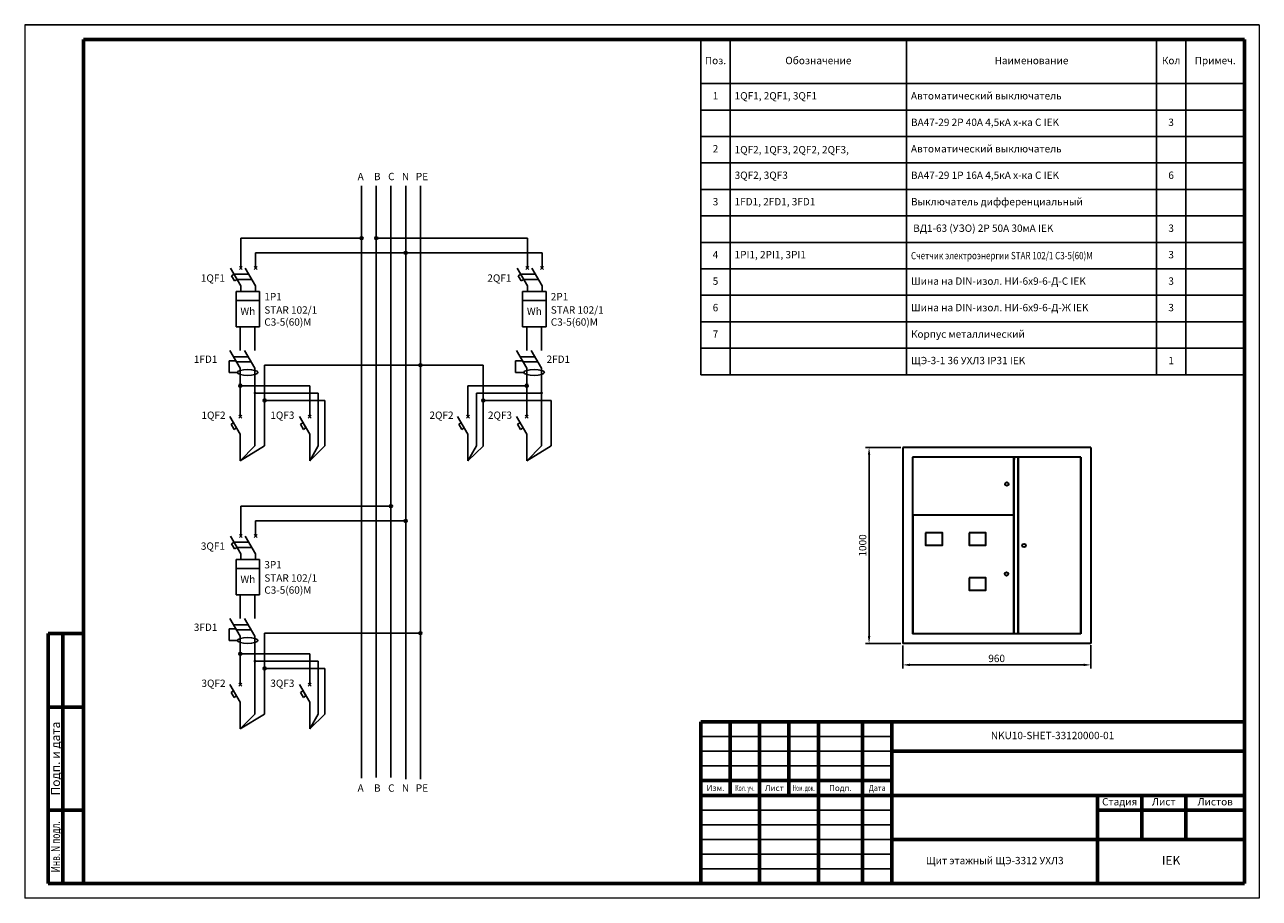
# Model space of a CAD drawing. Units: millimetres. Extents: x 39488 to 39908, y 10109 to 10406.
import ezdxf
from ezdxf.enums import TextEntityAlignment as Align

# ---------------------------------------------------------------- set-up
doc = ezdxf.new("R2010")
doc.units = ezdxf.units.MM
doc.layers.add('layer 1', color=7, linetype='Continuous')
doc.layers.add('Штамп', color=7, linetype='Continuous', lineweight=18)
doc.layers.add('Электрические линии', color=7, linetype='Continuous', lineweight=25)
doc.styles.add('GOST 2.304', font='CS_Gost2304.shx', dxfattribs={"oblique": 15, "height": 2.5})
doc.styles.get("Standard").update_dxf_attribs({"font": 'arial.ttf'})
doc.dimstyles.new('ISO-25', dxfattribs={"dimtxt": 2.5, "dimasz": 2.5, "dimexe": 1.25, "dimexo": 0.625, "dimtad": 1, "dimdec": 0, "dimlfac": 15, "dimtxsty": 'GOST 2.304', "dimcen": 2.5, "dimadec": 0, "dimazin": 0, "dimtfac": 1, "dimtdec": 0, "dimtmove": 0, "dimatfit": 3, "dimfxl": 0, "dimarcsym": 0})

# ---------------------------------------------------------------- blocks, each defined once
blk = doc.blocks.new('*T52')
at = {"color": 0, "linetype": 'ByBlock', "lineweight": -2}
for p, q in [((0, 0), (185, 0)), ((0, 0), (0, -114)), ((10, 0), (10, -114)), ((70, 0), (70, -114)), ((155, 0), (155, -114)), ((165, 0), (165, -114)), ((185, 0), (185, -114)), ((0, -15), (185, -15)), ((0, -24), (185, -24)), ((0, -33), (185, -33)), ((0, -42), (185, -42)), ((0, -51), (185, -51)), ((0, -60), (185, -60)), ((0, -69), (185, -69)), ((0, -78), (185, -78)), ((0, -87), (185, -87)), ((0, -96), (185, -96)), ((0, -105), (185, -105)), ((0, -114), (185, -114))]:
    blk.add_line(p, q, dxfattribs=at)
at = {"color": 0, "char_height": 2.5, "style": 'GOST 2.304'}
for s, insert, width, attachment_point in [('Поз.', (5, -7.5), 7, 5), ('Обозначение', (40, -7.5), 57, 5), ('Наименование', (112.5, -7.5), 82, 5), ('Кол', (160, -7.5), 7, 5), ('Примеч.', (175, -7.5), 17, 5), ('1', (5, -19.5), 7, 5), ('1QF1, 2QF1, 3QF1', (11.5, -19.5), 57, 4), ('Автоматический выключатель', (71.5, -19.5), 82, 4), ('ВА47-29 2Р 40А 4,5кА х-ка С IEK', (71.5, -28.5), 82, 4), ('3', (160, -28.5), 7, 5), ('2', (5, -37.5), 7, 5), ('1{\\Fcs_gost2304|c238;Q}F2, 1QF3, 2QF2, 2QF3,', (11.5, -37.5), 57, 4), ('Автоматический выключатель', (71.5, -37.5), 82, 4), ('3QF2, 3QF3', (11.5, -46.5), 57, 4), ('ВА47-29 1Р 16А 4,5кА х-ка С IEK', (71.5, -46.5), 82, 4), ('6', (160, -46.5), 7, 5), ('3', (5, -55.5), 7, 5), ('1FD1, 2FD1, 3FD1', (11.5, -55.5), 57, 4), ('Выключатель дифференциальный', (71.5, -55.5), 82, 4), (' ВД1-63 (УЗО) 2Р 50А 30мА IEK', (71.5, -64.5), 82, 4), ('3', (160, -64.5), 7, 5), ('4', (5, -73.5), 7, 5), ('1PI1, 2PI1, 3PI1', (11.5, -73.5), 57, 4), ('{\\W0.8;Счетчик электроэнергии STAR 102/1 C3-5(60)М}', (71.5, -73.5), 82, 4), ('3', (160, -73.5), 7, 5), ('5', (5, -82.5), 7, 5), ('Шина на DIN-изол. НИ-6х9-6-Д-C IEK', (71.5, -82.5), 82, 4), ('3', (160, -82.5), 7, 5), ('6', (5, -91.5), 7, 5), ('Шина на DIN-изол. НИ-6х9-6-Д-Ж IEK', (71.5, -91.5), 82, 4), ('3', (160, -91.5), 7, 5), ('7', (5, -100.5), 7, 5), ('Корпус металлический', (71.5, -100.5), 82, 4), ('ЩЭ-3-1 36 УХЛ3 IP31 IEK', (71.5, -109.5), 82, 4), ('1', (160, -109.5), 7, 5)]:
    blk.add_mtext(s, dxfattribs=dict(at, insert=insert, width=width, attachment_point=attachment_point))
blk = doc.blocks.new('узо')
for p, q in [((-5, -4), (-5, 0)), ((0, -4), (0, 0)), ((-5, -8), (-5, -4)), ((0, -8), (0, -4)), ((-8.51, -8), (-5, -14)), ((-8.51, -8), (-8.51, -8.01)), ((-3.51, -8), (0, -14)), ((-6.46, -11.5), (-8.78, -11.5)), ((-8.78, -11.5), (-8.78, -15.5)), ((-7.26, -10.14), (-2.26, -10.14)), ((-6.25, -11.86), (-1.25, -11.86)), ((-6, -15.5), (-8.78, -15.5)), ((-5, -14), (-5, -21)), ((0, -14), (0, -17)), ((0, -17), (0, -16))]:
    blk.add_line(p, q)
at = {"extrusion": (0, 0, -1)}
blk.add_ellipse((-2.5, -15.5), major_axis=(-3.5, 0), ratio=0.285714, dxfattribs=at)
at = {"oblique": 10}
for tag, p in [('ПРИМЕЧАНИЕ', (-20.8, -8.42)), ('ПОЗИЦИЯ', (-20.8, -12.25)), ('МАРКА', (-11.38, -16.25)), ('НОМ_ЗНАЧЕНИЕ', (-20.8, -20.46))]:
    blk.add_attdef(tag, p, '', height=3, dxfattribs=at)
blk = doc.blocks.new('вык.авт')
for p, q in [((0, -4), (0, 0)), ((0, -8), (0, -4)), ((-3.51, -8), (0, -14)), ((-0.5, -8.5), (0.5, -7.5)), ((-0.5, -7.5), (0.5, -8.5)), ((-0.5, -8.5), (0.5, -7.5)), ((-2.26, -10.14), (-3.12, -10.64)), ((-3.12, -10.64), (-2.11, -12.37)), ((-1.25, -11.86), (-2.26, -10.14)), ((-2.11, -12.37), (-1.25, -11.86)), ((0, -14), (0, -18))]:
    blk.add_line(p, q)
at = {"oblique": 10}
for tag, p in [('ПРИМЕЧАНИЕ', (6.34, -4.81)), ('ПОЗИЦИЯ', (6.34, -8.63)), ('МАРКА', (15.76, -12.63)), ('НОМ_ЗНАЧЕНИЕ', (6.34, -16.84))]:
    blk.add_attdef(tag, p, '', height=3, dxfattribs=at)
blk = doc.blocks.new('диод')
for q in [(0, 12.83), (2.89, 12.83)]:
    blk.add_line((0, 7.83), q)
blk = doc.blocks.new('вык')
for p, q in [((1.25, 0.27), (2.25, -0.73)), ((2.25, 0.26), (1.25, -0.73)), ((1.75, -0.23), (1.75, 3.77)), ((6.25, 0.27), (7.25, -0.73)), ((7.25, 0.26), (6.25, -0.73)), ((6.75, -0.23), (6.75, 3.77)), ((1.75, -6.24), (-1.76, -0.24)), ((-0.51, -2.37), (-1.38, -2.88)), ((-1.38, -2.88), (-0.36, -4.61)), ((-0.51, -2.37), (4.49, -2.37)), ((0.5, -4.1), (-0.36, -4.61)), ((0.5, -4.1), (5.5, -4.1)), ((6.75, -6.24), (3.24, -0.25)), ((1.75, -6.24), (1.75, -8.24)), ((6.75, -6.24), (6.75, -8.24))]:
    blk.add_line(p, q)
at = {"oblique": 10}
for tag, p in [('ПОЗИЦИЯ', (0.46, 11.8)), ('МАРКА', (9.88, 7.8)), ('НОМ_ЗНАЧЕНИЕ', (0.19, 3.59)), ('ПРИМЕЧАНИЕ', (-0.01, -0.93))]:
    blk.add_attdef(tag, p, '', height=3, dxfattribs=at)
blk = doc.blocks.new('счетчик')
for p, q in [((-4, -20), (-4, -8)), ((-4, -8), (-4, -10)), ((-4, -8), (-4, -11)), ((-4, -8), (4, -8)), ((4, -8), (4, -20)), ((-4, -11), (4, -11)), ((4, -20), (-4, -20))]:
    blk.add_line(p, q)
at = {"insert": (0, -15), "char_height": 2.5, "width": 8, "attachment_point": 5, "style": 'GOST 2.304'}
blk.add_mtext('Wh', dxfattribs=at)
at = {"oblique": 10}
for tag, p in [('ПРИМЕЧАНИЕ', (5.61, -6.05)), ('ПОЗИЦИЯ', (5.61, -11)), ('МАРКА', (15.11, -15.18)), ('НОМ_ЗНАЧЕНИЕ', (5.61, -20.05))]:
    blk.add_attdef(tag, p, '', height=3, dxfattribs=at)
blk = doc.blocks.new('*D68')
at = {"color": 0, "lineweight": -2}
for p, q in [((39786.55, 10262.52), (39774.5, 10262.52)), ((39775.75, 10260.02), (39775.75, 10198.36)), ((39786.55, 10195.86), (39774.5, 10195.86))]:
    blk.add_line(p, q, dxfattribs=at)
at = {"color": 0}
for points in [[(39775.33, 10260.02), (39776.16, 10260.02), (39775.75, 10262.52)], [(39775.33, 10198.36), (39776.16, 10198.36), (39775.75, 10195.86)]]:
    blk.add_solid(points, dxfattribs=at)
at = {"layer": 'DEFPOINTS', "color": 0}
for p in [(39787.18, 10262.52), (39775.75, 10195.86), (39787.18, 10195.86)]:
    blk.add_point(p, dxfattribs=at)
at = {"color": 0, "insert": (39773.87, 10229.19), "char_height": 2.5, "attachment_point": 5, "rotation": 90, "style": 'GOST 2.304'}
blk.add_mtext('1000', dxfattribs=at)
blk = doc.blocks.new('*D67')
at = {"color": 0, "lineweight": -2}
for p, q in [((39787.18, 10195.23), (39787.18, 10187.34)), ((39851.21, 10195.24), (39851.21, 10187.34)), ((39789.68, 10188.59), (39848.71, 10188.59))]:
    blk.add_line(p, q, dxfattribs=at)
at = {"color": 0}
for points in [[(39789.68, 10189), (39789.68, 10188.17), (39787.18, 10188.59)], [(39848.71, 10189), (39848.71, 10188.17), (39851.21, 10188.59)]]:
    blk.add_solid(points, dxfattribs=at)
at = {"layer": 'DEFPOINTS', "color": 0}
for p in [(39787.18, 10195.86), (39851.21, 10195.87), (39851.21, 10188.59)]:
    blk.add_point(p, dxfattribs=at)
at = {"color": 0, "insert": (39819.14, 10190.46), "char_height": 2.5, "attachment_point": 5, "style": 'GOST 2.304'}
blk.add_mtext('960', dxfattribs=at)

msp = doc.modelspace()

# ---------------------------------------------------------------- hatches: boundary and pattern name
at = {"ltscale": 100}
h = msp.add_hatch(color=256, dxfattribs=at)
edge = h.paths.add_edge_path()
edge.add_arc((39603.104, 10333.669), 0.5, 0, 360)
h = msp.add_hatch(color=256, dxfattribs=at)
edge = h.paths.add_edge_path()
edge.add_arc((39608.104, 10333.669), 0.5, 0, 360)
h = msp.add_hatch(color=256, dxfattribs=at)
edge = h.paths.add_edge_path()
edge.add_arc((39618.104, 10328.669), 0.5, 0, 360)
h = msp.add_hatch(color=256, dxfattribs=at)
edge = h.paths.add_edge_path()
edge.add_arc((39623.104, 10290.513), 0.5, 0, 360)
h = msp.add_hatch(color=256, dxfattribs=at)
edge = h.paths.add_edge_path()
edge.add_arc((39561.831, 10283.513), 0.5, 0, 360)
h = msp.add_hatch(color=256, dxfattribs=at)
edge = h.paths.add_edge_path()
edge.add_arc((39659.288, 10283.513), 0.5, 0, 360)
h = msp.add_hatch(color=256, dxfattribs=at)
edge = h.paths.add_edge_path()
edge.add_arc((39566.831, 10281.013), 0.5, 0, 360)
h = msp.add_hatch(color=256, dxfattribs=at)
edge = h.paths.add_edge_path()
edge.add_arc((39570.127, 10278.513), 0.5, 0, 360)
h = msp.add_hatch(color=256, dxfattribs=at)
edge = h.paths.add_edge_path()
edge.add_arc((39644.488, 10278.513), 0.5, 0, 360)
h = msp.add_hatch(color=256, dxfattribs=at)
edge = h.paths.add_edge_path()
edge.add_arc((39664.288, 10281.013), 0.5, 0, 360)
h = msp.add_hatch(color=256, dxfattribs=at)
edge = h.paths.add_edge_path()
edge.add_arc((39613.104, 10242.541), 0.5, 0, 360)
h = msp.add_hatch(color=256, dxfattribs=at)
edge = h.paths.add_edge_path()
edge.add_arc((39618.104, 10237.541), 0.5, 0, 360)
h = msp.add_hatch(color=256, dxfattribs=at)
edge = h.paths.add_edge_path()
edge.add_arc((39623.104, 10199.386), 0.5, 0, 360)
h = msp.add_hatch(color=256, dxfattribs=at)
edge = h.paths.add_edge_path()
edge.add_arc((39561.831, 10192.386), 0.5, 0, 360)
h = msp.add_hatch(color=256, dxfattribs=at)
edge = h.paths.add_edge_path()
edge.add_arc((39566.831, 10189.886), 0.5, 0, 360)
h = msp.add_hatch(color=256, dxfattribs=at)
edge = h.paths.add_edge_path()
edge.add_arc((39570.127, 10187.386), 0.5, 0, 360)

# ---------------------------------------------------------------- linework, layer by layer
at = {"color": 3, "ltscale": 100}
msp.add_line((39908.492, 10406.235), (39488.492, 10406.235), dxfattribs=at)
at = {"ltscale": 100}
for p, q in [((39603.104, 10351.403), (39603.104, 10150.057)), ((39608.104, 10351.403), (39608.104, 10150.306)), ((39613.104, 10351.403), (39613.104, 10150.306)), ((39618.104, 10351.403), (39618.104, 10149.781)), ((39623.104, 10351.403), (39623.104, 10149.781)), ((39562.03, 10333.669), (39603.104, 10333.669)), ((39567.03, 10328.669), (39618.104, 10328.669)), ((39603.104, 10310.521), (39603.104, 10300.521)), ((39570.127, 10290.513), (39644.488, 10290.513)), ((39570.127, 10290.513), (39570.127, 10263.013)), ((39566.831, 10263.013), (39566.831, 10286.513)), ((39664.288, 10263.013), (39664.288, 10286.513)), ((39561.831, 10283.513), (39585.439, 10283.513)), ((39561.831, 10281.013), (39561.831, 10283.513)), ((39585.439, 10281.013), (39585.439, 10283.513)), ((39639.288, 10281.013), (39639.288, 10283.513)), ((39639.288, 10283.513), (39659.288, 10283.513)), ((39659.288, 10281.013), (39659.288, 10283.513)), ((39566.831, 10281.013), (39584.718, 10281.013)), ((39566.831, 10281.013), (39588.326, 10281.013)), ((39570.127, 10278.513), (39590.639, 10278.513)), ((39588.326, 10263.013), (39588.326, 10281.013)), ((39590.639, 10278.513), (39590.639, 10263.008)), ((39642.175, 10263.013), (39642.175, 10281.013)), ((39642.175, 10281.013), (39662.175, 10281.013)), ((39644.488, 10278.513), (39644.488, 10263.001)), ((39644.488, 10278.513), (39667.584, 10278.513)), ((39659.288, 10281.013), (39664.288, 10281.013)), ((39662.175, 10281.013), (39664.288, 10281.013)), ((39667.584, 10278.513), (39667.584, 10263.013)), ((39561.831, 10263.013), (39561.833, 10258.016)), ((39561.833, 10258.016), (39566.831, 10263.013)), ((39561.833, 10258.016), (39570.127, 10263.013)), ((39585.442, 10258.013), (39590.639, 10263.008)), ((39639.291, 10258.006), (39644.488, 10263.001)), ((39659.288, 10263.013), (39659.29, 10258.016)), ((39659.29, 10258.016), (39664.288, 10263.013)), ((39659.29, 10258.016), (39667.584, 10263.013)), ((39562.03, 10242.541), (39613.104, 10242.541)), ((39567.03, 10237.541), (39618.104, 10237.541)), ((39570.127, 10199.386), (39623.104, 10199.386)), ((39570.127, 10199.386), (39570.127, 10171.886)), ((39566.831, 10171.886), (39566.831, 10195.386)), ((39561.831, 10192.386), (39585.439, 10192.386)), ((39561.831, 10189.886), (39561.831, 10192.386)), ((39566.831, 10189.886), (39584.718, 10189.886)), ((39566.831, 10189.886), (39588.326, 10189.886)), ((39585.439, 10189.886), (39585.439, 10192.386)), ((39588.326, 10171.886), (39588.326, 10189.886)), ((39570.127, 10187.386), (39590.639, 10187.386)), ((39590.639, 10187.386), (39590.639, 10171.881)), ((39561.831, 10171.886), (39561.833, 10166.889)), ((39561.833, 10166.889), (39566.831, 10171.886)), ((39561.833, 10166.889), (39570.127, 10171.886)), ((39585.442, 10166.886), (39590.639, 10171.881))]:
    msp.add_line(p, q, dxfattribs=at)
for p, q in [((39562.03, 10327.522), (39562.03, 10333.669)), ((39608.104, 10333.669), (39659.487, 10333.669)), ((39659.487, 10327.522), (39659.487, 10333.669)), ((39567.03, 10327.522), (39567.03, 10328.669)), ((39618.104, 10328.669), (39664.487, 10328.669)), ((39664.487, 10327.522), (39664.487, 10328.669)), ((39644.488, 10278.513), (39644.488, 10290.513)), ((39562.03, 10236.395), (39562.03, 10242.541)), ((39567.03, 10236.395), (39567.03, 10237.541))]:
    msp.add_line(p, q)
for centre in [(39603.104, 10333.669), (39608.104, 10333.669), (39618.104, 10328.669), (39623.104, 10290.513), (39561.831, 10283.513), (39659.288, 10283.513), (39570.127, 10278.513), (39644.488, 10278.513), (39613.104, 10242.541), (39618.104, 10237.541), (39623.104, 10199.386), (39561.831, 10192.386), (39570.127, 10187.386)]:
    msp.add_circle(centre, 0.5, dxfattribs=at)
at = {"layer": 'layer 1', "color": 0, "lineweight": 30}
for points in [[(39851.209, 10262.522), (39851.209, 10262.522), (39787.178, 10262.522), (39787.178, 10262.522)], [(39787.178, 10262.522), (39787.178, 10262.522), (39787.178, 10195.856), (39787.178, 10195.856)], [(39851.11, 10262.522), (39851.11, 10262.522), (39851.11, 10262.522), (39851.11, 10262.522)], [(39851.11, 10262.522), (39851.11, 10262.522), (39851.11, 10262.522), (39851.11, 10262.522)], [(39851.209, 10262.522), (39851.209, 10262.522), (39851.209, 10195.856), (39851.209, 10195.856)], [(39847.78, 10259.189), (39847.78, 10259.189), (39790.508, 10259.189), (39790.508, 10259.189)], [(39790.508, 10259.189), (39790.508, 10259.189), (39790.508, 10199.188), (39790.508, 10199.188)], [(39825.005, 10258.982), (39825.005, 10258.982), (39825.005, 10258.982), (39825.005, 10258.982)], [(39825.005, 10239.788), (39825.005, 10239.788), (39825.005, 10258.982), (39825.005, 10258.982)], [(39825.138, 10259.189), (39825.138, 10259.189), (39825.138, 10259.189), (39825.138, 10259.189)], [(39825.138, 10240.978), (39825.138, 10240.978), (39825.138, 10259.189), (39825.138, 10259.189)], [(39825.138, 10259.115), (39825.138, 10259.115), (39825.138, 10259.115), (39825.138, 10259.115)], [(39825.138, 10259.115), (39825.138, 10259.115), (39825.138, 10258.448), (39825.138, 10258.448)], [(39825.138, 10258.982), (39825.138, 10258.982), (39825.138, 10258.982), (39825.138, 10258.982)], [(39825.138, 10241.183), (39825.138, 10241.183), (39825.138, 10258.982), (39825.138, 10258.982)], [(39826.403, 10199.188), (39826.403, 10199.188), (39826.469, 10259.189), (39826.469, 10259.189)], [(39826.469, 10259.189), (39826.469, 10259.189), (39826.469, 10259.189), (39826.469, 10259.189)], [(39826.536, 10258.982), (39826.536, 10258.982), (39826.536, 10258.982), (39826.536, 10258.982)], [(39826.536, 10199.323), (39826.536, 10199.323), (39826.536, 10258.982), (39826.536, 10258.982)], [(39847.647, 10258.982), (39847.647, 10258.982), (39847.647, 10258.982), (39847.647, 10258.982)], [(39847.647, 10258.982), (39847.647, 10258.982), (39847.647, 10199.323), (39847.647, 10199.323)], [(39847.78, 10259.189), (39847.78, 10259.189), (39847.78, 10259.189), (39847.78, 10259.189)], [(39847.78, 10259.189), (39847.78, 10259.189), (39847.78, 10259.189), (39847.78, 10259.189)], [(39847.78, 10259.189), (39847.78, 10259.189), (39847.78, 10199.188), (39847.78, 10199.188)], [(39790.641, 10239.655), (39790.641, 10239.655), (39825.005, 10239.655), (39825.005, 10239.655)], [(39790.641, 10239.655), (39790.641, 10239.655), (39790.641, 10199.323), (39790.641, 10199.323)], [(39825.005, 10239.655), (39825.005, 10239.655), (39825.005, 10239.655), (39825.005, 10239.655)], [(39825.005, 10199.323), (39825.005, 10199.323), (39825.005, 10239.655), (39825.005, 10239.655)], [(39825.138, 10241.183), (39825.138, 10241.183), (39825.138, 10241.183), (39825.138, 10241.183)], [(39825.138, 10241.183), (39825.138, 10241.183), (39825.138, 10241.183), (39825.138, 10241.183)], [(39825.138, 10240.978), (39825.138, 10240.978), (39825.138, 10240.978), (39825.138, 10240.978)], [(39825.138, 10199.188), (39825.138, 10199.188), (39825.138, 10240.978), (39825.138, 10240.978)], [(39847.78, 10199.188), (39847.78, 10199.188), (39790.508, 10199.188), (39790.508, 10199.188)], [(39825.138, 10199.846), (39825.138, 10199.846), (39825.138, 10199.846), (39825.138, 10199.846)], [(39825.138, 10199.188), (39825.138, 10199.188), (39825.138, 10199.846), (39825.138, 10199.846)], [(39826.403, 10199.188), (39826.403, 10199.188), (39825.138, 10199.188), (39825.138, 10199.188)], [(39826.403, 10199.188), (39826.403, 10199.188), (39826.403, 10199.188), (39826.403, 10199.188)], [(39847.78, 10199.188), (39847.78, 10199.188), (39847.78, 10199.188), (39847.78, 10199.188)], [(39851.209, 10195.856), (39851.209, 10195.856), (39787.178, 10195.856), (39787.178, 10195.856)], [(39851.11, 10195.856), (39851.11, 10195.856), (39851.11, 10195.856), (39851.11, 10195.856)]]:
    msp.add_open_spline(points, degree=3, dxfattribs=at)
for points, knots in [([(39823.206, 10250.082), (39823.206, 10250.414), (39822.938, 10250.683), (39822.607, 10250.683), (39822.607, 10250.683), (39822.276, 10250.683), (39822.007, 10250.414), (39822.007, 10250.082), (39822.007, 10250.082), (39822.007, 10249.752), (39822.276, 10249.483), (39822.607, 10249.483), (39822.607, 10249.483), (39822.938, 10249.483), (39823.206, 10249.751), (39823.206, 10250.082), (39823.206, 10250.082), (39823.206, 10250.082), (39823.206, 10250.082), (39823.206, 10250.082)], [0, 0, 0, 0, 0.2, 0.2, 0.2, 0.2, 0.4, 0.4, 0.4, 0.4, 0.6, 0.6, 0.6, 0.6, 0.8, 0.8, 0.8, 0.8, 1, 1, 1, 1]), ([(39794.989, 10233.479), (39794.989, 10233.479), (39800.728, 10233.479), (39800.728, 10233.479), (39800.728, 10233.479), (39800.728, 10233.479), (39800.728, 10229.296), (39800.728, 10229.296), (39800.728, 10229.296), (39800.728, 10229.296), (39794.989, 10229.296), (39794.989, 10229.296), (39794.989, 10229.296), (39794.989, 10229.296), (39794.989, 10233.479), (39794.989, 10233.479)], [0, 0, 0, 0, 0.25, 0.25, 0.25, 0.25, 0.5, 0.5, 0.5, 0.5, 0.75, 0.75, 0.75, 0.75, 1, 1, 1, 1]), ([(39809.773, 10233.479), (39809.773, 10233.479), (39815.512, 10233.479), (39815.512, 10233.479), (39815.512, 10233.479), (39815.512, 10233.479), (39815.512, 10229.296), (39815.512, 10229.296), (39815.512, 10229.296), (39815.512, 10229.296), (39809.773, 10229.296), (39809.773, 10229.296), (39809.773, 10229.296), (39809.773, 10229.296), (39809.773, 10233.479), (39809.773, 10233.479)], [0, 0, 0, 0, 0.25, 0.25, 0.25, 0.25, 0.5, 0.5, 0.5, 0.5, 0.75, 0.75, 0.75, 0.75, 1, 1, 1, 1]), ([(39829.067, 10229.189), (39829.067, 10229.52), (39828.798, 10229.789), (39828.467, 10229.789), (39828.467, 10229.789), (39828.137, 10229.789), (39827.868, 10229.52), (39827.868, 10229.189), (39827.868, 10229.189), (39827.868, 10228.857), (39828.136, 10228.589), (39828.467, 10228.589), (39828.467, 10228.589), (39828.798, 10228.589), (39829.067, 10228.857), (39829.067, 10229.189), (39829.067, 10229.189), (39829.067, 10229.189), (39829.067, 10229.189), (39829.067, 10229.189)], [0, 0, 0, 0, 0.2, 0.2, 0.2, 0.2, 0.4, 0.4, 0.4, 0.4, 0.6, 0.6, 0.6, 0.6, 0.8, 0.8, 0.8, 0.8, 1, 1, 1, 1]), ([(39823.073, 10219.488), (39823.073, 10219.82), (39822.805, 10220.089), (39822.474, 10220.089), (39822.474, 10220.089), (39822.143, 10220.089), (39821.874, 10219.82), (39821.874, 10219.488), (39821.874, 10219.488), (39821.874, 10219.158), (39822.143, 10218.889), (39822.474, 10218.889), (39822.474, 10218.889), (39822.805, 10218.889), (39823.073, 10219.158), (39823.073, 10219.488), (39823.073, 10219.488), (39823.073, 10219.488), (39823.073, 10219.488), (39823.073, 10219.488)], [0, 0, 0, 0, 0.2, 0.2, 0.2, 0.2, 0.4, 0.4, 0.4, 0.4, 0.6, 0.6, 0.6, 0.6, 0.8, 0.8, 0.8, 0.8, 1, 1, 1, 1]), ([(39809.773, 10218.181), (39809.773, 10218.181), (39815.512, 10218.181), (39815.512, 10218.181), (39815.512, 10218.181), (39815.512, 10218.181), (39815.512, 10213.997), (39815.512, 10213.997), (39815.512, 10213.997), (39815.512, 10213.997), (39809.773, 10213.997), (39809.773, 10213.997), (39809.773, 10213.997), (39809.773, 10213.997), (39809.773, 10218.181), (39809.773, 10218.181)], [0, 0, 0, 0, 0.25, 0.25, 0.25, 0.25, 0.5, 0.5, 0.5, 0.5, 0.75, 0.75, 0.75, 0.75, 1, 1, 1, 1])]:
    msp.add_open_spline(points, degree=3, knots=knots, dxfattribs=at)
at = {"layer": 'Штамп', "color": 3, "ltscale": 0.083333}
for p, q in [((39488.492, 10406.235), (39908.492, 10406.235)), ((39782.036, 10406.235), (39488.492, 10406.235)), ((39908.492, 10109.235), (39488.492, 10109.235))]:
    msp.add_line(p, q, dxfattribs=at)
at = {"layer": 'Штамп', "ltscale": 0.083333}
for p, q in [((39488.492, 10406.235), (39488.492, 10109.235)), ((39908.492, 10406.235), (39908.492, 10109.235))]:
    msp.add_line(p, q, dxfattribs=at)
at = {"layer": 'Штамп', "color": 3, "lineweight": 60, "ltscale": 0.083333}
for p, q in [((39903.492, 10401.235), (39508.492, 10401.235)), ((39496.492, 10114.235), (39901.399, 10114.235))]:
    msp.add_line(p, q, dxfattribs=at)
at = {"layer": 'Штамп', "lineweight": 60, "ltscale": 0.083333}
for p, q in [((39508.492, 10401.235), (39508.492, 10114.235)), ((39903.492, 10114.235), (39903.492, 10401.235))]:
    msp.add_line(p, q, dxfattribs=at)
at = {"layer": 'Штамп', "linetype": 'Continuous', "lineweight": 60}
for p, q in [((39496.492, 10199.235), (39508.492, 10199.235)), ((39496.492, 10114.235), (39496.492, 10199.235)), ((39501.492, 10114.235), (39501.492, 10199.235)), ((39496.492, 10174.235), (39508.492, 10174.235)), ((39496.492, 10139.235), (39508.492, 10139.235)), ((39508.492, 10114.235), (39496.492, 10114.235))]:
    msp.add_line(p, q, dxfattribs=at)
at = {"layer": 'Штамп', "linetype": 'Continuous', "lineweight": 60, "ltscale": 0.5}
for p, q in [((39718.492, 10114.235), (39718.492, 10169.235)), ((39718.492, 10169.235), (39903.492, 10169.235)), ((39728.492, 10169.235), (39728.492, 10144.235)), ((39738.492, 10169.235), (39738.492, 10114.235)), ((39748.492, 10169.235), (39748.492, 10144.235)), ((39758.492, 10169.235), (39758.492, 10114.235)), ((39773.492, 10169.235), (39773.492, 10114.235)), ((39783.492, 10114.235), (39783.492, 10169.225)), ((39903.492, 10114.235), (39903.492, 10169.235)), ((39783.492, 10159.235), (39903.492, 10159.235)), ((39718.492, 10149.235), (39783.492, 10149.235)), ((39718.492, 10144.235), (39903.492, 10144.235)), ((39853.492, 10144.235), (39853.492, 10114.235)), ((39853.492, 10114.235), (39853.492, 10144.235)), ((39868.492, 10144.235), (39868.492, 10129.235)), ((39883.492, 10144.235), (39883.492, 10129.235)), ((39853.492, 10139.235), (39903.492, 10139.235)), ((39783.492, 10129.235), (39903.492, 10129.235)), ((39718.492, 10114.235), (39903.492, 10114.235))]:
    msp.add_line(p, q, dxfattribs=at)
at = {"layer": 'Штамп', "linetype": 'Continuous', "lineweight": 25, "ltscale": 0.5}
for p, q in [((39718.492, 10164.235), (39783.492, 10164.235)), ((39718.492, 10159.235), (39783.492, 10159.235)), ((39718.492, 10154.235), (39783.492, 10154.235)), ((39718.492, 10139.235), (39783.492, 10139.235)), ((39718.492, 10134.235), (39783.492, 10134.235)), ((39718.492, 10129.235), (39783.492, 10129.235)), ((39718.492, 10124.235), (39783.492, 10124.235)), ((39718.492, 10119.235), (39783.492, 10119.235))]:
    msp.add_line(p, q, dxfattribs=at)
at = {"layer": 'Штамп', "ltscale": 0.5}
for p, q in [((39853.492, 10144.235), (39903.492, 10144.235)), ((39903.492, 10144.235), (39903.492, 10128.124))]:
    msp.add_line(p, q, dxfattribs=at)

# ---------------------------------------------------------------- block references
msp.add_blockref('*T52', (39718.492, 10401.235))
at = {"ltscale": 100}
ref = msp.add_blockref('вык', (39560.28, 10323.754), dxfattribs=at)
ref.add_attrib('ПОЗИЦИЯ', '1QF1', (39548.416, 10318.847), dxfattribs={"height": 2.5, "style": 'GOST 2.304', "oblique": 15})
ref = msp.add_blockref('вык', (39657.737, 10323.754), dxfattribs=at)
ref.add_attrib('ПОЗИЦИЯ', '2QF1', (39645.873, 10318.847), dxfattribs={"height": 2.5, "style": 'GOST 2.304', "oblique": 15})
ref = msp.add_blockref('счетчик', (39564.397, 10323.513), dxfattribs=at)
ref.add_attrib('ПОЗИЦИЯ', '1Р1', (39570.01, 10312.518), dxfattribs={"height": 2.5, "style": 'GOST 2.304', "oblique": 15})
ref.add_attrib('ПРИМЕЧАНИЕ', 'C3-5(60)М', (39570.01, 10303.905), dxfattribs={"height": 2.5, "style": 'GOST 2.304', "oblique": 15})
ref.add_attrib('МАРКА', 'STAR 102/1', (39570.01, 10308.01), dxfattribs={"height": 2.5, "style": 'GOST 2.304', "oblique": 15})
ref = msp.add_blockref('счетчик', (39661.854, 10323.513), dxfattribs=at)
ref.add_attrib('ПОЗИЦИЯ', '2Р1', (39667.467, 10312.518), dxfattribs={"height": 2.5, "style": 'GOST 2.304', "oblique": 15})
ref.add_attrib('ПРИМЕЧАНИЕ', 'C3-5(60)М', (39667.467, 10303.905), dxfattribs={"height": 2.5, "style": 'GOST 2.304', "oblique": 15})
ref.add_attrib('МАРКА', 'STAR 102/1', (39667.467, 10308.01), dxfattribs={"height": 2.5, "style": 'GOST 2.304', "oblique": 15})
ref = msp.add_blockref('узо', (39566.831, 10303.513), dxfattribs=at)
ref.add_attrib('ПОЗИЦИЯ', '1FD1', (39546.032, 10291.261), dxfattribs={"height": 2.5, "style": 'GOST 2.304', "oblique": 15})
ref = msp.add_blockref('узо', (39664.288, 10303.513), dxfattribs=at)
ref.add_attrib('ПОЗИЦИЯ', '2FD1', (39666.031, 10291.261), dxfattribs={"height": 2.5, "style": 'GOST 2.304', "oblique": 15})
ref = msp.add_blockref('вык.авт', (39561.831, 10281.013), dxfattribs=at)
ref.add_attrib('ПОЗИЦИЯ', '1QF2', (39548.624, 10272.218), dxfattribs={"height": 2.5, "style": 'GOST 2.304', "oblique": 15})
ref = msp.add_blockref('вык.авт', (39585.439, 10281.013), dxfattribs=at)
ref.add_attrib('ПОЗИЦИЯ', '1QF3', (39572.05, 10272.218), dxfattribs={"height": 2.5, "style": 'GOST 2.304', "oblique": 15})
ref = msp.add_blockref('вык.авт', (39639.288, 10281.013), dxfattribs=at)
ref.add_attrib('ПОЗИЦИЯ', '2QF2', (39626.194, 10272.218), dxfattribs={"height": 2.5, "style": 'GOST 2.304', "oblique": 15})
ref = msp.add_blockref('вык.авт', (39659.288, 10281.013), dxfattribs=at)
ref.add_attrib('ПОЗИЦИЯ', '2QF3', (39646.081, 10272.218), dxfattribs={"height": 2.5, "style": 'GOST 2.304', "oblique": 15})
for p in [(39585.439, 10250.186), (39639.288, 10250.186), (39585.439, 10159.058)]:
    msp.add_blockref('диод', p, dxfattribs=at)
ref = msp.add_blockref('вык', (39560.28, 10232.627), dxfattribs=at)
ref.add_attrib('ПОЗИЦИЯ', '3QF1', (39548.416, 10227.72), dxfattribs={"height": 2.5, "style": 'GOST 2.304', "oblique": 15})
ref = msp.add_blockref('счетчик', (39564.397, 10232.386), dxfattribs=at)
ref.add_attrib('ПОЗИЦИЯ', '3Р1', (39570.01, 10221.391), dxfattribs={"height": 2.5, "style": 'GOST 2.304', "oblique": 15})
ref.add_attrib('ПРИМЕЧАНИЕ', 'C3-5(60)М', (39570.01, 10212.778), dxfattribs={"height": 2.5, "style": 'GOST 2.304', "oblique": 15})
ref.add_attrib('МАРКА', 'STAR 102/1', (39570.01, 10216.883), dxfattribs={"height": 2.5, "style": 'GOST 2.304', "oblique": 15})
ref = msp.add_blockref('узо', (39566.831, 10212.386), dxfattribs=at)
ref.add_attrib('ПОЗИЦИЯ', '3FD1', (39546.032, 10200.134), dxfattribs={"height": 2.5, "style": 'GOST 2.304', "oblique": 15})
ref = msp.add_blockref('вык.авт', (39561.831, 10189.886), dxfattribs=at)
ref.add_attrib('ПОЗИЦИЯ', '3QF2', (39548.624, 10181.091), dxfattribs={"height": 2.5, "style": 'GOST 2.304', "oblique": 15})
ref = msp.add_blockref('вык.авт', (39585.439, 10189.886), dxfattribs=at)
ref.add_attrib('ПОЗИЦИЯ', '3QF3', (39572.05, 10181.091), dxfattribs={"height": 2.5, "style": 'GOST 2.304', "oblique": 15})

# ---------------------------------------------------------------- texts
at = {"insert": (39817.17, 10165.834), "char_height": 2.5, "width": 56.07837, "attachment_point": 1, "style": 'GOST 2.304'}
msp.add_mtext('NKU10-SHET-33120000-01', dxfattribs=at)
at = {"layer": 'Штамп', "color": 0, "style": 'GOST 2.304', "oblique": 15}
msp.add_text('Подп. и дата', height=3, rotation=90, dxfattribs=at).set_placement((39498.992, 10156.735), align=Align.MIDDLE_CENTER)
at = {"layer": 'Штамп', "color": 0, "ltscale": 0.5, "style": 'GOST 2.304', "oblique": 15}
for s, p in [('Изм.', (39723.492, 10146.735)), ('Лист', (39743.492, 10146.735)), ('Подп.', (39765.992, 10146.735))]:
    msp.add_text(s, height=2, dxfattribs=at).set_placement(p, align=Align.MIDDLE_CENTER)
for s, width, p in [('Кол. уч.', 0.65, (39733.492, 10146.735)), ('Ном. док.', 0.6, (39753.492, 10146.735)), ('Дата', 0.9, (39778.492, 10146.735))]:
    msp.add_text(s, height=2, dxfattribs=dict(at, width=width)).set_placement(p, align=Align.MIDDLE_CENTER)
at = {"layer": 'Штамп', "color": 0, "style": 'GOST 2.304', "oblique": 15, "width": 0.7}
msp.add_text('Инв. N подл.', height=3, rotation=90, dxfattribs=at).set_placement((39498.992, 10126.735), align=Align.MIDDLE_CENTER)
at = {"layer": 'Штамп', "color": 0, "ltscale": 100, "char_height": 2.5, "attachment_point": 5, "style": 'GOST 2.304'}
for s, insert, width in [('Стадия', (39860.992, 10141.735), 15), ('Лист', (39875.992, 10141.735), 15), ('Листов', (39893.492, 10141.735), 20)]:
    msp.add_mtext(s, dxfattribs=dict(at, insert=insert, width=width))
at = {"layer": 'Штамп', "lineweight": 25, "ltscale": 0.5, "insert": (39878.492, 10121.735), "char_height": 3, "width": 50, "attachment_point": 5, "style": 'GOST 2.304'}
msp.add_mtext('IEK', dxfattribs=at)
at = {"layer": 'Электрические линии', "color": 0, "ltscale": 0.083333, "char_height": 2.5, "attachment_point": 5, "style": 'GOST 2.304'}
for s, insert, width in [('A', (39602.777, 10354.301), 6.59579), ('B', (39608.438, 10354.301), 6.59579), ('C', (39613.212, 10354.301), 6.59579), ('N', (39618.052, 10354.301), 6.59579), ('PE', (39623.633, 10354.301), 6.59579), ('A', (39602.777, 10146.39), 6.59579), ('B', (39608.438, 10146.39), 6.59579), ('C', (39613.212, 10146.39), 6.59579), ('N', (39618.052, 10146.39), 6.59579), ('PE', (39623.633, 10146.39), 6.59579), ('Щит этажный ЩЭ-3312 УХЛ3', (39818.492, 10121.735), 70)]:
    msp.add_mtext(s, dxfattribs=dict(at, insert=insert, width=width))

# ---------------------------------------------------------------- dimensions: what is measured, and where the dimension line sits
dim = msp.add_linear_dim(base=(39775.745, 10195.856), p1=(39787.178, 10262.522), p2=(39787.178, 10195.856), angle=90, dimstyle='ISO-25')
dim.commit()
dim.dimension.update_dxf_attribs({"geometry": '*D68', "text_midpoint": (39773.87, 10229.189)})
dim = msp.add_linear_dim(base=(39851.209, 10188.588), p1=(39787.178, 10195.856), p2=(39851.209, 10195.866), dimstyle='ISO-25')
dim.commit()
dim.dimension.update_dxf_attribs({"geometry": '*D67', "text_midpoint": (39819.144, 10188.588), "dimtype": 160})

doc.saveas('drawing.dxf')
